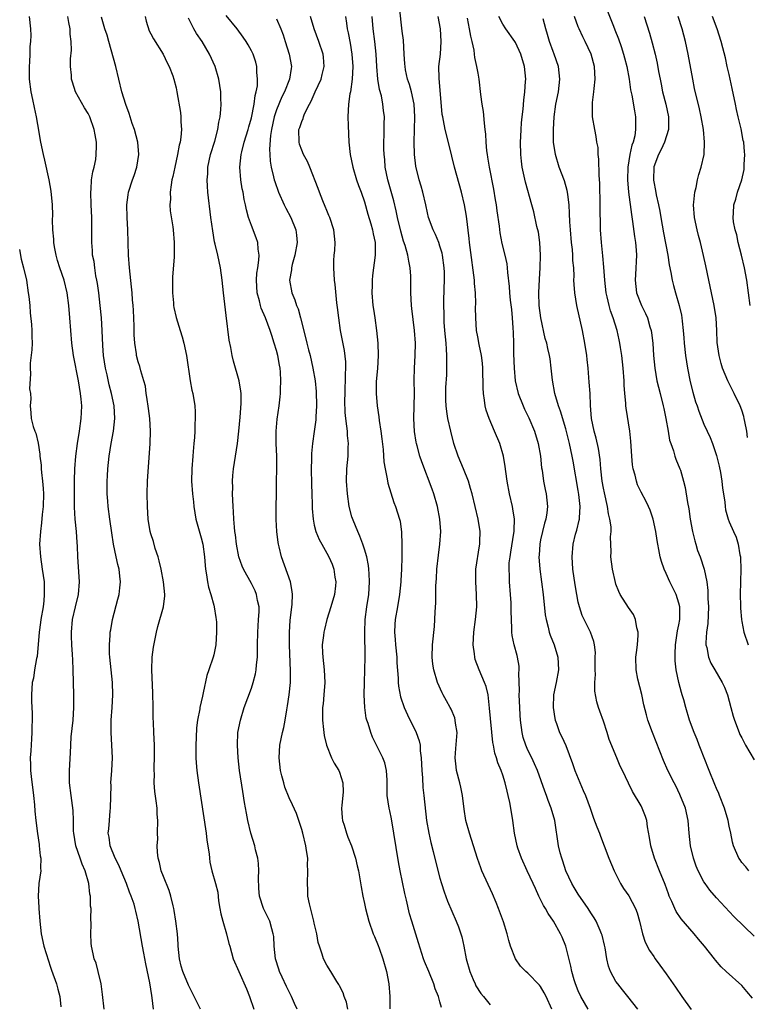
# Model space of a CAD drawing. Units: inches. Extents: x 2574000 to 2577000, y 1557000 to 1560000.
# Drawn here: x 2574530 to 2574646, y 1558334 to 1558490 of the extents above; entities that cross this region are included whole.
import ezdxf

# ---------------------------------------------------------------- set-up
doc = ezdxf.new("R2010")
doc.units = ezdxf.units.IN
doc.header["$MEASUREMENT"] = 0
doc.layers.add('LD25741557_2ft', color=124, linetype='Continuous')

msp = doc.modelspace()

# ---------------------------------------------------------------- linework, layer by layer
at = {"layer": 'LD25741557_2ft'}
for points, elevation in [([(2574623, 1558493.44), (2574624.58, 1558489.42), (2574624.83, 1558488.83), (2574625.41, 1558487.41), (2574625.8, 1558486.2), (2574626.22, 1558485), (2574626.38, 1558484.38), (2574626.75, 1558483), (2574627.11, 1558481), (2574627.33, 1558479.33), (2574627.54, 1558478.46), (2574627.94, 1558475.94), (2574628.12, 1558475), (2574628.08, 1558473.92), (2574628.12, 1558473), (2574627.98, 1558471.98), (2574627.72, 1558471), (2574627.52, 1558470.48), (2574627.22, 1558469), (2574626.88, 1558467), (2574626.81, 1558465), (2574626.97, 1558463), (2574627.46, 1558459.46), (2574627.64, 1558458.36), (2574627.95, 1558455.95), (2574628.1, 1558455), (2574628.2, 1558453.8), (2574628.25, 1558453), (2574628.1, 1558449.9), (2574628.03, 1558449), (2574628.28, 1558447), (2574629.04, 1558445), (2574629.69, 1558443.69), (2574629.99, 1558443), (2574630.4, 1558441.6), (2574630.59, 1558441), (2574630.65, 1558440.65), (2574630.85, 1558439), (2574630.99, 1558437), (2574631.17, 1558435), (2574631.52, 1558433), (2574632.03, 1558431), (2574632.51, 1558429), (2574632.59, 1558428.59), (2574632.92, 1558427), (2574633.29, 1558425), (2574633.54, 1558423.54), (2574633.72, 1558423), (2574634.14, 1558421.86), (2574634.37, 1558421), (2574634.54, 1558420.54), (2574635.18, 1558419), (2574635.24, 1558418.76), (2574635.76, 1558417), (2574636.02, 1558416.02), (2574636.39, 1558413.61), (2574636.6, 1558412.6), (2574636.81, 1558411), (2574637.15, 1558409), (2574637.52, 1558407.52), (2574637.7, 1558407), (2574637.99, 1558405.99), (2574638.38, 1558405), (2574639.01, 1558403.01), (2574639.43, 1558401), (2574639.64, 1558399.64), (2574639.64, 1558398.36), (2574639.73, 1558397), (2574639.61, 1558394.39), (2574639.41, 1558393), (2574639.29, 1558391.29), (2574639.3, 1558391), (2574639.43, 1558390.57), (2574639.71, 1558389), (2574640.08, 1558388.08), (2574640.74, 1558387), (2574641.91, 1558385), (2574642.25, 1558384.25), (2574642.72, 1558383), (2574643.28, 1558381), (2574643.64, 1558379.64), (2574643.86, 1558379), (2574644.6, 1558377), (2574644.72, 1558376.72), (2574645, 1558376.16), (2574645.62, 1558375), (2574647, 1558372.69)], 7716), ([(2574620.58, 1558333), (2574619.43, 1558335), (2574619, 1558335.9), (2574618.55, 1558337), (2574618.34, 1558337.66), (2574617.97, 1558339), (2574617.84, 1558339.84), (2574617.03, 1558343), (2574616.43, 1558344.43), (2574616.18, 1558345), (2574615.05, 1558347), (2574614.22, 1558348.22), (2574613.8, 1558349), (2574613.49, 1558349.49), (2574612.73, 1558351), (2574612.17, 1558352.17), (2574611.8, 1558353), (2574610.87, 1558355), (2574609.96, 1558357), (2574609.4, 1558358.6), (2574609.27, 1558359), (2574608.86, 1558361), (2574608.61, 1558363), (2574608.29, 1558365), (2574608.12, 1558365.88), (2574607.86, 1558367), (2574607.68, 1558367.68), (2574607.37, 1558369), (2574607, 1558370.21), (2574606.72, 1558371), (2574606.2, 1558372.2), (2574605.98, 1558373), (2574605.72, 1558373.72), (2574605.51, 1558375), (2574605.42, 1558375.42), (2574604.9, 1558380.9), (2574604.65, 1558383), (2574604.34, 1558384.34), (2574604.1, 1558385), (2574603.22, 1558387), (2574602.62, 1558388.62), (2574602.52, 1558389), (2574602.47, 1558389.53), (2574602.28, 1558391), (2574602.4, 1558393), (2574602.67, 1558395), (2574602.84, 1558397), (2574602.81, 1558399), (2574602.68, 1558401), (2574602.71, 1558403), (2574603.29, 1558406.71), (2574603.35, 1558407), (2574603.36, 1558407.36), (2574603.37, 1558409), (2574603.05, 1558411), (2574602.1, 1558415), (2574601.87, 1558415.87), (2574601.53, 1558417), (2574600.73, 1558419), (2574599.88, 1558421), (2574599.2, 1558423), (2574598.7, 1558425), (2574598.27, 1558427), (2574598.09, 1558428.09), (2574597.98, 1558429), (2574597.93, 1558429.93), (2574597.91, 1558431), (2574597.95, 1558431.95), (2574598.07, 1558433.93), (2574598.11, 1558435), (2574598.08, 1558436.08), (2574598.11, 1558437), (2574598.02, 1558438.02), (2574597.98, 1558439), (2574597.79, 1558441), (2574597.68, 1558442.32), (2574597.64, 1558443), (2574597.65, 1558443.65), (2574597.6, 1558445), (2574597.63, 1558445.63), (2574597.68, 1558447.68), (2574597.74, 1558449), (2574597.71, 1558450.29), (2574597.67, 1558451), (2574597.39, 1558453), (2574597.33, 1558453.33), (2574597, 1558454.44), (2574596.8, 1558455), (2574596.3, 1558456.3), (2574595.92, 1558457), (2574595.18, 1558459), (2574595, 1558459.74), (2574594.75, 1558461), (2574594.28, 1558463), (2574594, 1558464), (2574593.7, 1558465), (2574593.16, 1558467.16), (2574592.93, 1558469), (2574592.88, 1558471), (2574593.01, 1558474.99), (2574592.89, 1558477), (2574592.45, 1558479), (2574592.14, 1558480.14), (2574591.85, 1558481), (2574591.53, 1558482.47), (2574591.44, 1558483), (2574591.43, 1558483.43), (2574591.3, 1558485), (2574591.19, 1558487.19), (2574591, 1558488.62), (2574590.54, 1558492.54)], 7704), ([(2574543.55, 1558333), (2574543.32, 1558335.32), (2574543.09, 1558337), (2574542.63, 1558339), (2574542.29, 1558340.29), (2574541.99, 1558341), (2574541.82, 1558341.82), (2574541.54, 1558343), (2574541.5, 1558343.5), (2574541.46, 1558345), (2574541.51, 1558346.49), (2574541.45, 1558347.45), (2574541.48, 1558349), (2574541.41, 1558349.41), (2574541.39, 1558351), (2574541.31, 1558351.31), (2574541.13, 1558353), (2574540.55, 1558355), (2574540.05, 1558356.05), (2574539.74, 1558357), (2574539.05, 1558359), (2574538.73, 1558361), (2574538.69, 1558361.31), (2574538.67, 1558363), (2574538.63, 1558364.63), (2574538.31, 1558367), (2574538.07, 1558369), (2574538.05, 1558369.95), (2574538.06, 1558371), (2574538.21, 1558373.79), (2574538.25, 1558375), (2574538.34, 1558376.34), (2574538.64, 1558379), (2574538.77, 1558381), (2574538.76, 1558383), (2574538.65, 1558387), (2574538.57, 1558388.57), (2574538.54, 1558389.46), (2574538.43, 1558391), (2574538.37, 1558392.37), (2574538.37, 1558393), (2574538.55, 1558395), (2574538.99, 1558397.01), (2574539.5, 1558399), (2574539.67, 1558401), (2574539.38, 1558405), (2574539.32, 1558406.68), (2574539.27, 1558407.27), (2574539.17, 1558409), (2574538.98, 1558411), (2574538.86, 1558412.86), (2574538.83, 1558415), (2574538.85, 1558417.15), (2574538.91, 1558419), (2574539.05, 1558421), (2574539.31, 1558423), (2574539.63, 1558425), (2574539.92, 1558427), (2574539.95, 1558427.95), (2574540.02, 1558429), (2574539.93, 1558430.07), (2574539.83, 1558431), (2574539.47, 1558433), (2574538.69, 1558437), (2574538.44, 1558439), (2574538.13, 1558443), (2574537.94, 1558445), (2574537.66, 1558447), (2574537.18, 1558449), (2574536.53, 1558451), (2574536.17, 1558452.17), (2574535.95, 1558453), (2574535.69, 1558454.31), (2574535.57, 1558455), (2574535.56, 1558455.56), (2574535.42, 1558457), (2574535.37, 1558458.63), (2574535.38, 1558459.38), (2574535.33, 1558461), (2574535.16, 1558463.16), (2574534.83, 1558465), (2574534.12, 1558468.12), (2574533.9, 1558469), (2574533.49, 1558471), (2574533, 1558473.79), (2574532.82, 1558475), (2574532.48, 1558476.48), (2574532.22, 1558477.78), (2574531.95, 1558479), (2574531.71, 1558481), (2574531.68, 1558482.32), (2574531.69, 1558483), (2574531.74, 1558483.74), (2574531.79, 1558485), (2574531.79, 1558486.21), (2574531.89, 1558487), (2574531.96, 1558487.96), (2574531.91, 1558489), (2574531.68, 1558491)], 7684), ([(2574551.4, 1558333), (2574551.22, 1558334.78), (2574551.15, 1558335.15), (2574550.82, 1558337.18), (2574550.19, 1558340.19), (2574549.89, 1558341.89), (2574549.67, 1558343), (2574548.98, 1558347), (2574548.59, 1558348.59), (2574548.52, 1558349), (2574548.32, 1558349.68), (2574547.87, 1558351), (2574547.62, 1558351.62), (2574547.11, 1558353), (2574546.26, 1558355), (2574545.91, 1558355.91), (2574545.33, 1558357), (2574544.51, 1558359), (2574544.34, 1558360.34), (2574544.23, 1558361), (2574544.33, 1558361.67), (2574544.41, 1558363), (2574544.54, 1558364.54), (2574544.6, 1558365), (2574544.66, 1558368.66), (2574544.64, 1558369), (2574544.77, 1558371), (2574544.87, 1558373), (2574544.79, 1558375), (2574544.66, 1558377), (2574544.7, 1558379), (2574544.86, 1558381), (2574544.97, 1558383), (2574544.88, 1558385), (2574544.66, 1558387), (2574544.48, 1558389), (2574544.44, 1558389.56), (2574544.42, 1558391), (2574544.54, 1558392.54), (2574544.55, 1558393), (2574544.61, 1558393.39), (2574544.91, 1558395), (2574545.77, 1558398.23), (2574545.96, 1558399), (2574546.05, 1558400.05), (2574546.16, 1558401), (2574546.08, 1558401.92), (2574545.94, 1558403), (2574545.74, 1558403.74), (2574545.49, 1558405), (2574545.07, 1558407), (2574544.78, 1558408.78), (2574544.46, 1558411), (2574544.21, 1558413), (2574544.16, 1558413.84), (2574544.07, 1558415), (2574544.05, 1558416.05), (2574544.07, 1558417), (2574544.12, 1558417.88), (2574544.16, 1558419), (2574544.35, 1558421), (2574544.67, 1558423), (2574545.05, 1558425), (2574545.27, 1558427), (2574545.14, 1558429), (2574544.74, 1558431), (2574544.38, 1558432.38), (2574544.04, 1558433.96), (2574543.79, 1558435), (2574543.49, 1558437), (2574543.36, 1558438.64), (2574543.25, 1558441), (2574543.12, 1558443), (2574542.92, 1558445), (2574542.71, 1558447), (2574542.51, 1558448.51), (2574542.43, 1558449), (2574542.27, 1558449.73), (2574542.07, 1558451), (2574541.96, 1558451.96), (2574541.74, 1558453), (2574541.71, 1558453.71), (2574541.62, 1558455), (2574541.63, 1558457), (2574541.62, 1558458.38), (2574541.6, 1558459), (2574541.5, 1558461), (2574541.44, 1558463), (2574541.5, 1558463.5), (2574541.58, 1558465), (2574541.75, 1558466.25), (2574541.96, 1558467), (2574542.23, 1558468.23), (2574542.32, 1558469), (2574542.36, 1558470.36), (2574542.34, 1558471), (2574542.12, 1558472.12), (2574541.97, 1558473), (2574541.27, 1558475), (2574541, 1558475.54), (2574540.45, 1558476.45), (2574539, 1558479), (2574538.51, 1558480.51), (2574538.39, 1558481), (2574538.36, 1558481.64), (2574538.24, 1558483), (2574538.23, 1558484.23), (2574538.37, 1558485.63), (2574538.3, 1558487), (2574538.14, 1558488.14), (2574538.14, 1558489), (2574537.97, 1558490.03), (2574537.78, 1558491)], 7686), ([(2574558.89, 1558333), (2574558.25, 1558334.25), (2574557.91, 1558335), (2574557, 1558336.79), (2574556.09, 1558339), (2574555.84, 1558339.84), (2574555.53, 1558341), (2574555.33, 1558343), (2574555.34, 1558343.34), (2574555.22, 1558345), (2574554.97, 1558347), (2574554.72, 1558348.72), (2574554.66, 1558349), (2574554.54, 1558349.46), (2574554.2, 1558351), (2574553.89, 1558351.89), (2574553, 1558354.11), (2574552.66, 1558355), (2574552.35, 1558356.35), (2574552.18, 1558357), (2574552.04, 1558357.96), (2574552.01, 1558359), (2574552.1, 1558360.1), (2574552.06, 1558361), (2574552.12, 1558363), (2574552.02, 1558364.02), (2574551.99, 1558365), (2574551.86, 1558366.14), (2574551.65, 1558367.65), (2574551.55, 1558369), (2574551.57, 1558370.43), (2574551.54, 1558371), (2574551.54, 1558371.54), (2574551.6, 1558373), (2574551.56, 1558375), (2574551.45, 1558377), (2574551.41, 1558378.59), (2574551.36, 1558379.36), (2574551.35, 1558381), (2574551.32, 1558383.32), (2574551.14, 1558387), (2574551.21, 1558389), (2574551.42, 1558390.58), (2574551.65, 1558391.65), (2574551.9, 1558393), (2574552.12, 1558393.88), (2574553.03, 1558397), (2574553.23, 1558398.77), (2574553.24, 1558399), (2574553.03, 1558401), (2574552.64, 1558403), (2574552.34, 1558404.34), (2574552.15, 1558405), (2574551.71, 1558406.29), (2574551.4, 1558407.4), (2574551, 1558408.62), (2574550.9, 1558409), (2574550.59, 1558411), (2574550.47, 1558413), (2574550.43, 1558415), (2574550.49, 1558417), (2574550.89, 1558423), (2574550.96, 1558425), (2574550.84, 1558427), (2574550.61, 1558428.61), (2574550.38, 1558430.38), (2574550.26, 1558431), (2574550.13, 1558432.13), (2574549.9, 1558433), (2574549.41, 1558434.59), (2574549.26, 1558435.26), (2574549, 1558436.02), (2574548.73, 1558437), (2574548.7, 1558437.3), (2574548.44, 1558439), (2574548.34, 1558440.34), (2574548.33, 1558441.67), (2574548.23, 1558444.23), (2574548.18, 1558445), (2574548.09, 1558445.91), (2574548.03, 1558447), (2574547.94, 1558447.94), (2574547.58, 1558451), (2574547.44, 1558453), (2574547.35, 1558457), (2574547.24, 1558459), (2574547.19, 1558461), (2574547.39, 1558462.61), (2574547.46, 1558463), (2574548.1, 1558465), (2574548.34, 1558465.66), (2574548.78, 1558467), (2574549.1, 1558469), (2574548.93, 1558471), (2574548.38, 1558473), (2574548.04, 1558473.96), (2574547.53, 1558475.53), (2574547, 1558476.95), (2574546.39, 1558479), (2574545.4, 1558483), (2574544.3, 1558487), (2574544.03, 1558488.03), (2574543.69, 1558489), (2574543.12, 1558490.87)], 7688), ([(2574550.08, 1558491), (2574550.23, 1558490.23), (2574550.72, 1558488.72), (2574551, 1558488.21), (2574551.4, 1558487.4), (2574552.97, 1558485), (2574553.6, 1558483.6), (2574553.92, 1558483), (2574554.47, 1558481.53), (2574554.65, 1558481), (2574555, 1558479.64), (2574555.14, 1558479), (2574555.71, 1558475.71), (2574555.79, 1558475), (2574555.77, 1558474.23), (2574555.85, 1558473), (2574555.76, 1558471.76), (2574555.64, 1558471), (2574555.5, 1558470.5), (2574555.25, 1558469), (2574554.79, 1558467), (2574554.48, 1558465.52), (2574554.36, 1558465), (2574554.21, 1558464.21), (2574554.07, 1558463), (2574554.1, 1558461.9), (2574554.02, 1558461), (2574554.07, 1558460.07), (2574554.5, 1558457.5), (2574554.56, 1558457), (2574554.72, 1558455), (2574554.69, 1558452.69), (2574554.45, 1558449.55), (2574554.42, 1558447), (2574554.58, 1558445.42), (2574554.61, 1558445), (2574554.65, 1558444.65), (2574555, 1558443.09), (2574555.64, 1558441), (2574555.98, 1558439.98), (2574556.25, 1558439), (2574556.69, 1558437), (2574557.27, 1558433), (2574557.53, 1558431.53), (2574557.66, 1558431), (2574557.97, 1558429), (2574558.05, 1558428.05), (2574558.06, 1558427), (2574557.98, 1558426.02), (2574557.99, 1558425), (2574557.95, 1558423.95), (2574557.85, 1558423), (2574557.75, 1558421.75), (2574557.66, 1558421), (2574557.5, 1558419), (2574557.49, 1558417), (2574557.63, 1558415), (2574557.76, 1558413.76), (2574557.83, 1558413), (2574558.01, 1558412.01), (2574558.17, 1558411), (2574558.77, 1558408.77), (2574559, 1558407.99), (2574559.25, 1558407), (2574559.53, 1558405), (2574559.62, 1558403.62), (2574559.69, 1558403), (2574559.86, 1558402.14), (2574560.01, 1558401), (2574560.17, 1558400.17), (2574560.56, 1558399), (2574561, 1558397.31), (2574561.09, 1558397), (2574561.33, 1558395.33), (2574561.39, 1558395), (2574561.42, 1558394.58), (2574561.46, 1558393), (2574561.33, 1558391), (2574561.28, 1558390.72), (2574561, 1558389.4), (2574560.9, 1558389), (2574560.22, 1558387), (2574559.9, 1558386.1), (2574559.34, 1558383.34), (2574559.19, 1558382.82), (2574558.79, 1558381), (2574558.77, 1558380.77), (2574558.42, 1558379), (2574558.25, 1558377.75), (2574558.22, 1558376.22), (2574558.16, 1558375), (2574558.15, 1558374.15), (2574558.16, 1558373), (2574558.2, 1558372.2), (2574558.31, 1558371), (2574558.58, 1558369), (2574559.79, 1558361), (2574559.9, 1558359.91), (2574560.26, 1558357.74), (2574560.31, 1558357), (2574560.4, 1558356.4), (2574560.71, 1558355), (2574561.28, 1558353), (2574561.63, 1558351.63), (2574561.77, 1558350.23), (2574561.98, 1558349), (2574562.15, 1558348.15), (2574562.44, 1558347), (2574563.06, 1558345), (2574563.43, 1558343.43), (2574563.57, 1558343), (2574564.11, 1558341), (2574564.98, 1558339), (2574566.21, 1558336.21), (2574566.7, 1558335), (2574567.4, 1558333)], 7690), ([(2574574.3, 1558333), (2574573.87, 1558333.87), (2574573.37, 1558335), (2574572.58, 1558336.58), (2574571.89, 1558338.11), (2574571.46, 1558339), (2574571.34, 1558339.34), (2574570.85, 1558341), (2574570.63, 1558343), (2574570.55, 1558344.55), (2574570.48, 1558345), (2574570.23, 1558345.77), (2574569.91, 1558347), (2574569.62, 1558347.62), (2574568.93, 1558349), (2574568.31, 1558351), (2574568.18, 1558352.18), (2574568.12, 1558353.88), (2574568.16, 1558355), (2574568.15, 1558356.15), (2574568.01, 1558357), (2574567.66, 1558358.34), (2574567.53, 1558359), (2574566.92, 1558361), (2574566.43, 1558363), (2574566.19, 1558364.19), (2574565.89, 1558365.89), (2574565.61, 1558367.61), (2574565.12, 1558371), (2574564.89, 1558373), (2574564.77, 1558375), (2574564.86, 1558377), (2574565.24, 1558379), (2574565.87, 1558381), (2574567, 1558384.1), (2574567.3, 1558385), (2574567.66, 1558386.34), (2574567.77, 1558387), (2574567.81, 1558387.81), (2574567.95, 1558389), (2574567.98, 1558390.03), (2574567.97, 1558391), (2574568, 1558393), (2574568.05, 1558393.95), (2574568.14, 1558395), (2574568.22, 1558396.22), (2574568.22, 1558397), (2574567.99, 1558398.01), (2574567.83, 1558399), (2574567.58, 1558399.58), (2574567, 1558400.74), (2574565.72, 1558403), (2574565.5, 1558403.5), (2574564.98, 1558404.98), (2574564.62, 1558407), (2574564.47, 1558408.47), (2574564.38, 1558409), (2574564.3, 1558409.7), (2574564.21, 1558411), (2574564.15, 1558412.15), (2574564.09, 1558413), (2574564.01, 1558415), (2574564.02, 1558416.02), (2574564.01, 1558417), (2574564.05, 1558417.95), (2574564.14, 1558419), (2574564.44, 1558421), (2574564.77, 1558423), (2574565.01, 1558425), (2574565.22, 1558427.22), (2574565.38, 1558429.38), (2574565.35, 1558431), (2574565.33, 1558431.33), (2574565.03, 1558433), (2574564.13, 1558436.13), (2574563.91, 1558437), (2574563.7, 1558438.3), (2574563.46, 1558439.46), (2574563, 1558443.41), (2574562.56, 1558447), (2574562.34, 1558449), (2574562.07, 1558451), (2574561.66, 1558453), (2574561.25, 1558454.75), (2574561.14, 1558455.14), (2574560.84, 1558456.84), (2574560.56, 1558459), (2574560.09, 1558463), (2574560, 1558464), (2574559.96, 1558465), (2574560.05, 1558465.95), (2574560.08, 1558467), (2574560.5, 1558469), (2574561.16, 1558471.16), (2574561.66, 1558473), (2574561.83, 1558474.17), (2574562.02, 1558475), (2574562.15, 1558476.15), (2574562.19, 1558477), (2574562.14, 1558477.85), (2574562.14, 1558479), (2574561.84, 1558481), (2574561.22, 1558483), (2574560.31, 1558485), (2574559.15, 1558487), (2574558.28, 1558488.28), (2574557.83, 1558489), (2574557, 1558490.71)], 7692), ([(2574582.35, 1558333), (2574582.11, 1558334.11), (2574581.74, 1558335), (2574581.58, 1558335.58), (2574581, 1558336.7), (2574580.91, 1558336.91), (2574580.58, 1558337.42), (2574579.64, 1558339), (2574579, 1558340.02), (2574578.49, 1558341), (2574578.28, 1558341.72), (2574577.81, 1558343), (2574577.61, 1558343.61), (2574577.41, 1558345), (2574577, 1558346.68), (2574576.94, 1558347), (2574576.22, 1558349.78), (2574576, 1558351), (2574575.99, 1558351.99), (2574575.9, 1558353), (2574575.99, 1558355), (2574575.94, 1558355.94), (2574575.95, 1558357), (2574575.77, 1558358.23), (2574575.64, 1558359), (2574575.17, 1558361), (2574575, 1558361.61), (2574574.55, 1558363), (2574574.15, 1558364.15), (2574573.53, 1558365.53), (2574573, 1558366.64), (2574572.33, 1558368.33), (2574572.14, 1558369), (2574571.86, 1558370.14), (2574571.61, 1558371), (2574571.39, 1558373), (2574571.54, 1558375), (2574571.96, 1558377), (2574572.16, 1558377.84), (2574572.37, 1558379), (2574572.62, 1558380.62), (2574572.75, 1558381.25), (2574573.01, 1558383), (2574573.19, 1558385), (2574573.21, 1558386.79), (2574573.04, 1558391), (2574573.04, 1558393), (2574573.16, 1558394.84), (2574573.47, 1558397.47), (2574573.52, 1558399), (2574573.49, 1558399.49), (2574573.2, 1558401), (2574571.78, 1558405), (2574571.42, 1558406.58), (2574571.31, 1558407), (2574571.26, 1558407.26), (2574571.05, 1558409), (2574570.94, 1558410.94), (2574571.01, 1558417), (2574571.04, 1558418.96), (2574571.03, 1558421), (2574570.93, 1558423), (2574570.92, 1558425), (2574571.1, 1558426.9), (2574571.41, 1558429), (2574571.57, 1558430.43), (2574571.61, 1558431), (2574571.62, 1558431.62), (2574571.68, 1558433), (2574571.61, 1558434.39), (2574571.56, 1558435), (2574571.47, 1558435.47), (2574571.21, 1558437), (2574571, 1558437.8), (2574570.64, 1558439), (2574570.23, 1558440.23), (2574569.99, 1558441), (2574569.24, 1558443), (2574568.55, 1558444.55), (2574568.44, 1558445), (2574568.28, 1558445.72), (2574567.92, 1558447), (2574567.8, 1558449), (2574567.87, 1558450.13), (2574568, 1558451), (2574568.2, 1558452.2), (2574568.23, 1558453), (2574568.06, 1558453.94), (2574568.03, 1558455), (2574567.77, 1558455.77), (2574567, 1558457.72), (2574566.56, 1558459), (2574566.21, 1558460.21), (2574566.06, 1558461), (2574565.85, 1558461.85), (2574565.66, 1558463), (2574565.54, 1558463.54), (2574565.3, 1558465), (2574565.15, 1558467), (2574565.35, 1558469), (2574565.45, 1558469.45), (2574565.86, 1558471), (2574566.46, 1558473), (2574566.57, 1558473.43), (2574567, 1558474.87), (2574567.45, 1558477), (2574567.61, 1558478.39), (2574567.78, 1558479), (2574567.94, 1558479.94), (2574567.98, 1558481), (2574567.86, 1558482.14), (2574567.87, 1558483), (2574567.7, 1558483.7), (2574567.25, 1558485), (2574567, 1558485.52), (2574566.48, 1558486.48), (2574566.16, 1558487), (2574565.69, 1558487.69), (2574564.72, 1558489), (2574563, 1558491.15)], 7694), ([(2574571, 1558490.63), (2574571.67, 1558489), (2574572.04, 1558488.04), (2574572.39, 1558487), (2574573.03, 1558485), (2574573.36, 1558483), (2574573.3, 1558482.7), (2574573.05, 1558481), (2574572.24, 1558479), (2574571.82, 1558478.18), (2574571, 1558476.1), (2574570.64, 1558475), (2574570.18, 1558473), (2574570.02, 1558472.02), (2574569.85, 1558469.85), (2574569.92, 1558469), (2574569.96, 1558467.96), (2574570.14, 1558467), (2574570.52, 1558465.48), (2574570.61, 1558465), (2574570.7, 1558464.7), (2574571.32, 1558463), (2574572.23, 1558461), (2574572.48, 1558460.48), (2574573.27, 1558459), (2574574.08, 1558457), (2574574.19, 1558456.19), (2574574.29, 1558455), (2574573.93, 1558453), (2574573.5, 1558451.5), (2574573.38, 1558451), (2574573.36, 1558450.64), (2574573.08, 1558449), (2574573.43, 1558447), (2574573.91, 1558445.91), (2574574.18, 1558445), (2574574.43, 1558444.43), (2574574.82, 1558443), (2574575.66, 1558439.66), (2574575.8, 1558439), (2574576.06, 1558437.94), (2574576.32, 1558437), (2574576.79, 1558435), (2574577.14, 1558433), (2574577.3, 1558431.3), (2574577.35, 1558429), (2574577.24, 1558427.24), (2574577.23, 1558426.77), (2574577, 1558424.93), (2574576.73, 1558423), (2574576.56, 1558421.44), (2574576.55, 1558420.55), (2574576.48, 1558419), (2574576.56, 1558416.56), (2574576.63, 1558415), (2574576.67, 1558413.33), (2574576.67, 1558412.67), (2574576.8, 1558411), (2574577, 1558410.04), (2574577.27, 1558409), (2574577.76, 1558407.76), (2574578.18, 1558407), (2574579, 1558405.58), (2574579.3, 1558405), (2574579.82, 1558403.82), (2574580.1, 1558403), (2574580.27, 1558401.73), (2574580.41, 1558401), (2574580.35, 1558400.35), (2574580.2, 1558399), (2574579.64, 1558397), (2574579.01, 1558395), (2574578.6, 1558393.4), (2574578.51, 1558393), (2574578.46, 1558392.46), (2574578.28, 1558391), (2574578.31, 1558389.69), (2574578.34, 1558389), (2574578.56, 1558387), (2574578.66, 1558385), (2574578.53, 1558383), (2574578.4, 1558381.6), (2574578.33, 1558381), (2574578.29, 1558380.29), (2574578.3, 1558379), (2574578.49, 1558377.51), (2574578.55, 1558376.55), (2574578.94, 1558375), (2574579.72, 1558373), (2574580.15, 1558372.15), (2574580.89, 1558371), (2574581, 1558370.73), (2574581.56, 1558369), (2574581.58, 1558367.58), (2574581.4, 1558365.4), (2574581.35, 1558365), (2574581.46, 1558363.46), (2574581.51, 1558363), (2574581.75, 1558362.25), (2574582.11, 1558361), (2574582.35, 1558360.35), (2574582.9, 1558359), (2574583.58, 1558357), (2574583.83, 1558355.83), (2574584.02, 1558355), (2574584.25, 1558353.75), (2574584.45, 1558352.45), (2574584.72, 1558351), (2574585, 1558349.82), (2574585.16, 1558349), (2574585.68, 1558347), (2574586.37, 1558345), (2574586.56, 1558344.56), (2574587.15, 1558343.15), (2574587.3, 1558342.7), (2574587.93, 1558341), (2574588.49, 1558339), (2574588.86, 1558337), (2574589, 1558335), (2574589.04, 1558333.04)], 7696), ([(2574597.25, 1558333.25), (2574597, 1558334.18), (2574596.74, 1558335), (2574596.25, 1558336.25), (2574596.03, 1558337), (2574595.2, 1558339), (2574594.56, 1558340.56), (2574594.4, 1558341), (2574593.56, 1558343.56), (2574592.5, 1558347), (2574592.16, 1558348.16), (2574591.68, 1558350.32), (2574591.42, 1558351.42), (2574590.69, 1558355), (2574590.42, 1558356.42), (2574589.66, 1558361), (2574589.26, 1558363.26), (2574589, 1558364.57), (2574588.89, 1558365), (2574588.62, 1558367), (2574588.59, 1558368.59), (2574588.61, 1558369), (2574588.57, 1558369.43), (2574588.48, 1558371), (2574588.21, 1558372.21), (2574587.89, 1558373), (2574586.27, 1558376.27), (2574585.98, 1558377), (2574585.56, 1558378.44), (2574585.36, 1558379), (2574585.28, 1558379.28), (2574585.02, 1558381), (2574584.94, 1558383), (2574584.98, 1558384.98), (2574585.05, 1558387), (2574585.09, 1558389), (2574585.02, 1558393), (2574585.11, 1558395), (2574585.38, 1558397), (2574585.68, 1558399), (2574585.81, 1558401), (2574585.73, 1558402.27), (2574585.7, 1558403), (2574585.62, 1558403.62), (2574585.36, 1558405), (2574585, 1558406.18), (2574584.74, 1558407), (2574584.26, 1558408.26), (2574583.91, 1558409), (2574583.17, 1558410.83), (2574583, 1558411.37), (2574582.57, 1558413), (2574582.28, 1558415), (2574582.13, 1558417), (2574582.18, 1558419), (2574582.37, 1558421), (2574582.39, 1558422.39), (2574582.43, 1558423), (2574582.28, 1558424.28), (2574582.26, 1558425), (2574582.2, 1558425.8), (2574582.03, 1558427), (2574581.94, 1558427.94), (2574581.88, 1558429.88), (2574581.89, 1558431), (2574581.94, 1558431.94), (2574581.96, 1558433), (2574581.95, 1558434.05), (2574582.02, 1558435), (2574582.02, 1558436.02), (2574581.81, 1558437.81), (2574581.19, 1558441), (2574580.88, 1558443), (2574580.69, 1558444.69), (2574580.58, 1558445.42), (2574580.32, 1558448.32), (2574580.23, 1558449), (2574580.09, 1558451), (2574580.13, 1558452.13), (2574580.18, 1558453), (2574580.25, 1558453.75), (2574580.32, 1558455), (2574580.11, 1558457), (2574579.46, 1558459), (2574579.34, 1558459.33), (2574579, 1558460.1), (2574578.75, 1558460.75), (2574578.37, 1558461.63), (2574577.82, 1558463), (2574577.61, 1558463.61), (2574576.3, 1558467), (2574575.91, 1558467.91), (2574575.31, 1558469), (2574575, 1558469.69), (2574574.66, 1558470.67), (2574574.57, 1558471), (2574574.56, 1558473), (2574574.68, 1558473.32), (2574575, 1558474.29), (2574575.23, 1558474.77), (2574575.29, 1558475), (2574575.47, 1558475.47), (2574576.25, 1558477), (2574576.52, 1558477.48), (2574577.15, 1558479), (2574578.07, 1558481), (2574578.25, 1558481.75), (2574578.59, 1558483), (2574578.48, 1558484.48), (2574578.41, 1558485), (2574577.73, 1558487), (2574577, 1558489), (2574576.39, 1558491)], 7698), ([(2574581.96, 1558491), (2574582.1, 1558489.9), (2574582.25, 1558489), (2574582.4, 1558488.4), (2574582.73, 1558486.73), (2574582.99, 1558485), (2574583.11, 1558483), (2574583.03, 1558481), (2574582.75, 1558479), (2574582.67, 1558478.67), (2574582.43, 1558477), (2574582.33, 1558475), (2574582.37, 1558473.63), (2574582.51, 1558471), (2574582.71, 1558469), (2574583.12, 1558467), (2574583.74, 1558465), (2574584.06, 1558464.06), (2574584.46, 1558463), (2574585, 1558461.46), (2574585.54, 1558459.54), (2574586, 1558458), (2574586.28, 1558457), (2574586.37, 1558456.37), (2574586.67, 1558455), (2574586.7, 1558453.3), (2574586.69, 1558453), (2574586.26, 1558449.74), (2574586.2, 1558449), (2574586.21, 1558448.21), (2574586.17, 1558447), (2574586.34, 1558445), (2574586.41, 1558444.41), (2574586.64, 1558443), (2574586.92, 1558441), (2574587.13, 1558439), (2574587.19, 1558437), (2574587.06, 1558434.94), (2574586.87, 1558432.87), (2574586.86, 1558431), (2574587.01, 1558429), (2574587.27, 1558427.27), (2574587.31, 1558426.69), (2574587.58, 1558425), (2574587.76, 1558423.76), (2574587.96, 1558422.04), (2574588.09, 1558420.09), (2574588.27, 1558419), (2574588.61, 1558417.39), (2574588.71, 1558416.71), (2574589.16, 1558415.16), (2574589.65, 1558413.65), (2574589.91, 1558413), (2574590.55, 1558411), (2574590.64, 1558410.64), (2574590.9, 1558408.9), (2574590.95, 1558406.95), (2574590.93, 1558404.93), (2574590.88, 1558403), (2574590.78, 1558401.22), (2574590.78, 1558401), (2574590.58, 1558399), (2574590.25, 1558397), (2574589.87, 1558395), (2574589.8, 1558394.2), (2574589.74, 1558393), (2574589.85, 1558391.85), (2574589.9, 1558391), (2574590.11, 1558389), (2574590.13, 1558388.13), (2574590.33, 1558385.67), (2574590.33, 1558385), (2574590.39, 1558384.39), (2574590.72, 1558382.72), (2574591.3, 1558381), (2574591.82, 1558379.82), (2574593.22, 1558377), (2574593.7, 1558375.7), (2574593.84, 1558375), (2574593.87, 1558374.13), (2574594.02, 1558373), (2574594.1, 1558371), (2574594.2, 1558369.8), (2574594.29, 1558368.29), (2574594.45, 1558367), (2574594.87, 1558363), (2574595.22, 1558361), (2574595.54, 1558359.54), (2574595.93, 1558358.07), (2574596.35, 1558356.35), (2574597, 1558353.86), (2574597.24, 1558353), (2574597.65, 1558351.65), (2574598.18, 1558350.18), (2574599.6, 1558347), (2574599.93, 1558346.07), (2574600.34, 1558345), (2574600.49, 1558344.49), (2574600.82, 1558343), (2574601.19, 1558341), (2574601.73, 1558339), (2574602.29, 1558337.71), (2574602.58, 1558337), (2574602.72, 1558336.72), (2574603.5, 1558335.5), (2574603.9, 1558335), (2574605, 1558333.67)], 7700), ([(2574614.79, 1558333), (2574613.87, 1558335), (2574613.58, 1558335.58), (2574613, 1558336.58), (2574612.81, 1558336.81), (2574611, 1558338.73), (2574610.66, 1558339), (2574609.83, 1558339.83), (2574608.99, 1558341), (2574608.23, 1558343), (2574607.93, 1558343.92), (2574607.69, 1558345), (2574607.1, 1558346.9), (2574606.33, 1558349), (2574605.95, 1558349.95), (2574605.35, 1558351.35), (2574603.68, 1558355), (2574603.48, 1558355.48), (2574602.96, 1558356.96), (2574602.01, 1558360.01), (2574601.68, 1558361), (2574601.12, 1558363), (2574600.83, 1558364.83), (2574600.59, 1558367), (2574600.3, 1558368.3), (2574600.17, 1558369), (2574599.65, 1558371), (2574599.57, 1558371.57), (2574599.41, 1558373), (2574599.53, 1558374.47), (2574599.71, 1558377), (2574599.47, 1558378.53), (2574599.44, 1558379), (2574599.36, 1558379.36), (2574598.76, 1558380.76), (2574598.61, 1558381), (2574598.05, 1558382.05), (2574597.5, 1558383), (2574597.34, 1558383.34), (2574596.63, 1558385), (2574596.02, 1558387), (2574595.88, 1558387.88), (2574595.75, 1558389), (2574595.8, 1558391), (2574596.11, 1558393.89), (2574596.2, 1558395), (2574596.24, 1558396.24), (2574596.34, 1558397.66), (2574596.36, 1558400.36), (2574596.45, 1558401.55), (2574596.51, 1558403), (2574596.75, 1558405.25), (2574596.98, 1558407), (2574597.12, 1558409), (2574596.99, 1558411), (2574596.61, 1558413), (2574596.02, 1558415), (2574595.76, 1558415.76), (2574594.1, 1558420.1), (2574593.81, 1558421), (2574593.37, 1558422.63), (2574593.25, 1558423), (2574593.21, 1558423.21), (2574592.94, 1558424.94), (2574592.85, 1558427), (2574592.93, 1558431), (2574592.91, 1558433.09), (2574592.94, 1558435), (2574593.04, 1558437), (2574593.08, 1558439), (2574592.96, 1558441), (2574592.53, 1558444.53), (2574592.46, 1558445), (2574592.34, 1558447), (2574592.34, 1558448.34), (2574592.35, 1558449), (2574592.34, 1558449.66), (2574592.26, 1558451), (2574592.02, 1558452.02), (2574591.88, 1558453), (2574591.46, 1558454.54), (2574591.22, 1558455.22), (2574590.79, 1558456.79), (2574590.26, 1558459), (2574590.04, 1558460.04), (2574589.64, 1558461.64), (2574588.71, 1558465), (2574588.3, 1558467), (2574588.21, 1558468.21), (2574588.1, 1558469), (2574588.06, 1558469.94), (2574588.07, 1558471), (2574588.13, 1558472.13), (2574588.12, 1558473.88), (2574588.15, 1558475), (2574588.01, 1558476.01), (2574587.92, 1558477), (2574587.67, 1558478.33), (2574587.38, 1558479.38), (2574587.13, 1558481), (2574586.95, 1558483), (2574586.82, 1558485), (2574586.63, 1558487), (2574586.39, 1558489), (2574586.21, 1558491)], 7702), ([(2574628.47, 1558333), (2574626.9, 1558335), (2574626.05, 1558336.05), (2574625.27, 1558337), (2574625, 1558337.4), (2574624.12, 1558339), (2574623.81, 1558339.81), (2574623.54, 1558341), (2574623.26, 1558342.74), (2574623.17, 1558343.17), (2574622.79, 1558344.79), (2574622.72, 1558345), (2574622.47, 1558345.53), (2574621.83, 1558347), (2574621.54, 1558347.54), (2574621, 1558348.32), (2574620.58, 1558349), (2574619, 1558351.27), (2574618.35, 1558352.35), (2574617.97, 1558353), (2574617.04, 1558355), (2574616.54, 1558356.54), (2574616.36, 1558357), (2574616.13, 1558357.87), (2574615.86, 1558359), (2574615.26, 1558363), (2574614.69, 1558365), (2574614.21, 1558366.21), (2574613.93, 1558367), (2574613.67, 1558367.67), (2574612.53, 1558371), (2574612.06, 1558372.06), (2574611.61, 1558373), (2574611, 1558374.19), (2574610.64, 1558375), (2574610.25, 1558376.25), (2574610.06, 1558377), (2574609.8, 1558379), (2574609.76, 1558379.76), (2574609.68, 1558381), (2574609.61, 1558383), (2574609.64, 1558383.64), (2574609.55, 1558386.45), (2574609.61, 1558387), (2574609.58, 1558387.58), (2574609.35, 1558389), (2574609.27, 1558389.27), (2574608.81, 1558391), (2574608.48, 1558392.48), (2574608.44, 1558393), (2574608.45, 1558393.55), (2574608.36, 1558395), (2574608.34, 1558396.34), (2574608.35, 1558397), (2574608.32, 1558397.68), (2574608.23, 1558399), (2574608.05, 1558401), (2574608.05, 1558401.95), (2574607.98, 1558403), (2574608.03, 1558404.03), (2574608.14, 1558405), (2574608.27, 1558405.73), (2574608.77, 1558408.77), (2574608.79, 1558409), (2574608.78, 1558409.22), (2574608.83, 1558411), (2574608.6, 1558412.6), (2574608.52, 1558413), (2574608.05, 1558415), (2574607.67, 1558417), (2574607.45, 1558418.55), (2574607.38, 1558419.38), (2574607.1, 1558421), (2574607, 1558421.37), (2574606.64, 1558422.64), (2574606.5, 1558423), (2574605.68, 1558425), (2574604.83, 1558427), (2574604.35, 1558428.35), (2574604.19, 1558429), (2574604.1, 1558429.9), (2574603.91, 1558431), (2574603.87, 1558431.87), (2574603.84, 1558435), (2574603.78, 1558435.78), (2574603.62, 1558437), (2574603.24, 1558438.76), (2574603, 1558440.01), (2574602.83, 1558441), (2574602.69, 1558443), (2574602.67, 1558444.67), (2574602.69, 1558445.31), (2574602.64, 1558447), (2574602.5, 1558448.5), (2574602.48, 1558449), (2574601.79, 1558454.21), (2574601.7, 1558455), (2574601.64, 1558455.64), (2574601.22, 1558459.22), (2574600.91, 1558461), (2574600.41, 1558463), (2574599.3, 1558467), (2574598.48, 1558470.48), (2574597.83, 1558473), (2574597.56, 1558474.44), (2574597.43, 1558475), (2574597.37, 1558475.37), (2574596.85, 1558481.15), (2574596.84, 1558483), (2574597.06, 1558485), (2574597.21, 1558487), (2574597.09, 1558489), (2574596.7, 1558491)], 7706), ([(2574601.31, 1558490.69), (2574601.66, 1558489), (2574601.84, 1558487.84), (2574602.05, 1558487), (2574602.36, 1558485.64), (2574602.43, 1558485), (2574602.47, 1558484.47), (2574602.83, 1558483), (2574603, 1558481.94), (2574603.18, 1558481), (2574603.44, 1558478.56), (2574603.64, 1558477), (2574603.87, 1558475.87), (2574604.01, 1558473.99), (2574604.16, 1558473), (2574604.24, 1558472.24), (2574604.3, 1558471), (2574604.42, 1558469.58), (2574604.49, 1558469), (2574604.57, 1558468.57), (2574604.82, 1558467), (2574605.52, 1558463.52), (2574605.8, 1558461.8), (2574605.93, 1558461), (2574606.05, 1558460.06), (2574606.41, 1558457.59), (2574606.54, 1558456.54), (2574606.86, 1558454.86), (2574607.32, 1558453), (2574607.62, 1558451.62), (2574607.71, 1558451), (2574607.76, 1558450.24), (2574608.02, 1558448.02), (2574608.06, 1558447), (2574608.17, 1558445.83), (2574608.36, 1558444.36), (2574608.48, 1558443), (2574608.59, 1558441.41), (2574608.66, 1558440.66), (2574608.7, 1558439), (2574608.72, 1558437.28), (2574608.78, 1558435), (2574608.98, 1558432.98), (2574609.45, 1558431), (2574610.21, 1558429), (2574610.46, 1558428.46), (2574611.12, 1558427.12), (2574612.05, 1558425), (2574612.63, 1558423), (2574612.97, 1558421), (2574613.16, 1558419.16), (2574613.25, 1558418.75), (2574613.48, 1558417), (2574613.72, 1558415.72), (2574613.88, 1558415), (2574614.01, 1558414.01), (2574614.09, 1558413), (2574614, 1558412), (2574613.84, 1558411), (2574613.64, 1558410.36), (2574613, 1558407.71), (2574612.86, 1558407), (2574612.76, 1558405.24), (2574612.74, 1558405), (2574612.89, 1558403), (2574613.43, 1558399), (2574613.76, 1558395.76), (2574613.89, 1558395), (2574614.2, 1558393.8), (2574614.37, 1558393), (2574614.54, 1558392.54), (2574615.15, 1558391), (2574615.77, 1558389), (2574615.86, 1558387), (2574615.49, 1558385), (2574615.08, 1558383), (2574615, 1558381), (2574615.25, 1558379.25), (2574615.32, 1558379), (2574615.54, 1558378.46), (2574616.04, 1558377), (2574616.36, 1558376.36), (2574617, 1558374.94), (2574618.1, 1558372.09), (2574618.45, 1558371), (2574619.8, 1558367.8), (2574620.16, 1558367), (2574620.87, 1558365), (2574621.4, 1558363.4), (2574621.97, 1558362.03), (2574622.36, 1558361), (2574622.52, 1558360.52), (2574623.14, 1558359), (2574623.87, 1558357), (2574624.69, 1558355), (2574625.74, 1558353), (2574626.22, 1558352.22), (2574627.03, 1558351.03), (2574628.11, 1558349), (2574628.35, 1558348.35), (2574628.74, 1558347), (2574629.22, 1558345), (2574629.67, 1558343.67), (2574630.35, 1558342.35), (2574631, 1558341.36), (2574631.25, 1558341), (2574631.99, 1558339.99), (2574633, 1558338.6), (2574634.48, 1558336.48), (2574635.46, 1558335), (2574636.96, 1558332.96)], 7708), ([(2574646.72, 1558334.72), (2574645.82, 1558335.82), (2574645, 1558336.74), (2574642.54, 1558339), (2574641.72, 1558339.72), (2574640.81, 1558340.81), (2574640.69, 1558341), (2574639.1, 1558343), (2574638.13, 1558344.13), (2574637.42, 1558345), (2574635.37, 1558347.37), (2574634.56, 1558348.56), (2574634.35, 1558349), (2574633.89, 1558350.11), (2574633.48, 1558351), (2574633.34, 1558351.34), (2574632.81, 1558352.81), (2574631.93, 1558355), (2574631.15, 1558357), (2574630.52, 1558359), (2574630.33, 1558360.33), (2574629.99, 1558362.01), (2574629.89, 1558363), (2574629.68, 1558363.68), (2574629.18, 1558365), (2574629, 1558365.34), (2574627.61, 1558367.61), (2574627, 1558368.98), (2574626.05, 1558371), (2574625.69, 1558371.69), (2574625.16, 1558373), (2574623.9, 1558375.9), (2574623.59, 1558377), (2574623, 1558378.82), (2574622.44, 1558380.44), (2574622.2, 1558381), (2574621.93, 1558381.93), (2574621.62, 1558383.62), (2574621.65, 1558385), (2574621.73, 1558386.27), (2574621.68, 1558387), (2574621.71, 1558389), (2574621.74, 1558389.74), (2574621.59, 1558391), (2574621.5, 1558391.5), (2574620.94, 1558393), (2574619.63, 1558395.63), (2574619.18, 1558397), (2574619, 1558397.78), (2574618.76, 1558399), (2574618.51, 1558400.51), (2574618.16, 1558403), (2574618.01, 1558405), (2574618.18, 1558407), (2574618.58, 1558408.58), (2574618.77, 1558409.23), (2574619.16, 1558410.84), (2574619.18, 1558411), (2574619.18, 1558411.18), (2574619.29, 1558413), (2574619.1, 1558414.9), (2574619, 1558415.55), (2574618.19, 1558420.19), (2574618.03, 1558421), (2574617.6, 1558423), (2574617, 1558425.36), (2574616.16, 1558428.16), (2574615.85, 1558429), (2574615.26, 1558431), (2574614.88, 1558433.12), (2574614.7, 1558435), (2574614.52, 1558436.52), (2574614.43, 1558437), (2574614.16, 1558438.16), (2574613.98, 1558439), (2574613.75, 1558439.75), (2574613.03, 1558443.03), (2574612.8, 1558445), (2574612.74, 1558447), (2574612.82, 1558449.18), (2574612.94, 1558451), (2574613, 1558453), (2574612.89, 1558455), (2574612.65, 1558456.65), (2574612.43, 1558457.57), (2574611.91, 1558459.91), (2574611.63, 1558461), (2574610.6, 1558464.6), (2574610.41, 1558465.59), (2574610.1, 1558467), (2574609.97, 1558467.97), (2574609.88, 1558469), (2574609.83, 1558471), (2574609.87, 1558471.87), (2574609.9, 1558473), (2574609.97, 1558474.03), (2574610.06, 1558475), (2574610.21, 1558476.21), (2574610.32, 1558477.68), (2574610.5, 1558479), (2574610.63, 1558480.63), (2574610.64, 1558481), (2574610.47, 1558483), (2574609.87, 1558485), (2574609, 1558486.82), (2574608.89, 1558487), (2574607.48, 1558489), (2574607, 1558489.75), (2574606.36, 1558491)], 7710), ([(2574647, 1558344.61), (2574643.76, 1558347.76), (2574641, 1558350.72), (2574639.95, 1558351.95), (2574639.18, 1558353), (2574639, 1558353.28), (2574638.09, 1558355), (2574637.77, 1558355.77), (2574637.32, 1558357), (2574636.84, 1558359), (2574636.63, 1558361), (2574636.47, 1558363), (2574636.04, 1558365), (2574635.18, 1558367.18), (2574634.51, 1558368.51), (2574634.24, 1558369), (2574633.26, 1558371), (2574632.58, 1558372.58), (2574630.8, 1558377), (2574630.07, 1558379), (2574629.83, 1558379.83), (2574629.44, 1558381.44), (2574629.09, 1558383.09), (2574628.5, 1558385.5), (2574628.2, 1558387), (2574628.16, 1558389), (2574628.27, 1558389.73), (2574628.42, 1558391), (2574628.53, 1558392.53), (2574628.53, 1558393), (2574628.34, 1558393.66), (2574628.12, 1558395), (2574627.8, 1558395.8), (2574627, 1558396.9), (2574625.66, 1558399), (2574625.45, 1558399.45), (2574625, 1558400.63), (2574624.91, 1558400.91), (2574624.47, 1558403), (2574624.2, 1558405), (2574624.22, 1558405.78), (2574624.14, 1558408.14), (2574624.22, 1558409), (2574624.22, 1558409.78), (2574624.03, 1558411), (2574623.8, 1558411.8), (2574623.63, 1558413), (2574623.15, 1558415.15), (2574623, 1558415.89), (2574622.81, 1558417), (2574622.58, 1558419), (2574622.46, 1558420.46), (2574622.22, 1558422.22), (2574621.87, 1558423.87), (2574621.55, 1558425), (2574621.13, 1558427), (2574620.95, 1558429.05), (2574620.87, 1558431), (2574620.76, 1558432.76), (2574620.57, 1558435), (2574620.4, 1558436.4), (2574620.34, 1558437), (2574620.03, 1558439), (2574619.66, 1558441), (2574618.78, 1558445), (2574618.45, 1558447), (2574618.34, 1558448.34), (2574618.32, 1558449), (2574618.33, 1558449.67), (2574618.28, 1558451), (2574618.16, 1558452.16), (2574618.15, 1558453), (2574618.08, 1558453.92), (2574617.95, 1558455), (2574617.78, 1558457), (2574617.68, 1558458.32), (2574617.63, 1558459.63), (2574617.53, 1558461), (2574617.33, 1558462.67), (2574617.31, 1558463), (2574617.26, 1558463.27), (2574616.83, 1558464.83), (2574615.98, 1558467), (2574615.36, 1558469), (2574615.08, 1558471), (2574615.04, 1558473), (2574615.15, 1558475), (2574615.42, 1558477), (2574615.83, 1558479), (2574616.07, 1558481), (2574615.83, 1558483), (2574615.16, 1558485), (2574615, 1558485.39), (2574614.44, 1558487), (2574614.11, 1558488.11), (2574613.84, 1558489), (2574613.42, 1558490.58)], 7712), ([(2574646.13, 1558355), (2574645.65, 1558355.65), (2574645, 1558356.36), (2574644.75, 1558356.75), (2574644.56, 1558357), (2574643.69, 1558359), (2574643.55, 1558359.55), (2574643.26, 1558361), (2574643, 1558362.14), (2574642.84, 1558363), (2574642.24, 1558365), (2574641.47, 1558367), (2574641.34, 1558367.34), (2574641, 1558368.09), (2574640.75, 1558368.75), (2574639.82, 1558371), (2574639.02, 1558373), (2574638.46, 1558374.46), (2574638.24, 1558375), (2574637.9, 1558375.9), (2574637.44, 1558377), (2574636.72, 1558379), (2574636.11, 1558381), (2574635.78, 1558382.22), (2574635.55, 1558383), (2574635.41, 1558383.41), (2574635.02, 1558385), (2574634.6, 1558387), (2574634.43, 1558388.43), (2574634.41, 1558389), (2574634.44, 1558389.56), (2574634.48, 1558391), (2574634.81, 1558393.19), (2574635, 1558394.18), (2574635.14, 1558395), (2574635.15, 1558397), (2574635, 1558397.6), (2574634.56, 1558399), (2574634.06, 1558400.06), (2574633.59, 1558401), (2574633, 1558402.35), (2574632.68, 1558403), (2574632.26, 1558404.26), (2574632.04, 1558405), (2574631.83, 1558406.17), (2574631.65, 1558407), (2574631.56, 1558407.56), (2574631.36, 1558409), (2574630.94, 1558411), (2574630.42, 1558412.42), (2574630.16, 1558413), (2574629.78, 1558413.78), (2574629, 1558415.27), (2574628.45, 1558416.45), (2574628.25, 1558417), (2574628.03, 1558417.97), (2574627.73, 1558419), (2574627.64, 1558419.64), (2574627.52, 1558421), (2574627.37, 1558423.37), (2574627.18, 1558425), (2574626.62, 1558428.62), (2574626.59, 1558429), (2574626.57, 1558429.42), (2574626.41, 1558431), (2574626.3, 1558432.3), (2574626.28, 1558433), (2574626.12, 1558435), (2574625.91, 1558437), (2574625.72, 1558438.28), (2574625.64, 1558439), (2574625.53, 1558439.53), (2574625.19, 1558441), (2574624.56, 1558443), (2574624.15, 1558444.15), (2574623.93, 1558445), (2574623.62, 1558446.38), (2574623.46, 1558447), (2574623.21, 1558449), (2574623.08, 1558451.08), (2574622.91, 1558452.91), (2574622.68, 1558455), (2574622.55, 1558457), (2574622.51, 1558461), (2574622.41, 1558464.41), (2574622.3, 1558465.7), (2574622.28, 1558468.28), (2574622.18, 1558469), (2574622.14, 1558470.14), (2574621.98, 1558471), (2574621.87, 1558471.87), (2574621.62, 1558473), (2574621.29, 1558475), (2574621.27, 1558475.27), (2574621.27, 1558477.27), (2574621.48, 1558479), (2574621.51, 1558479.51), (2574621.67, 1558481), (2574621.58, 1558483), (2574621.05, 1558485), (2574620.11, 1558487), (2574619.73, 1558487.73), (2574619.14, 1558489), (2574619, 1558489.35), (2574618.42, 1558491)], 7714), ([(2574629.5, 1558491), (2574630.31, 1558488.31), (2574630.76, 1558486.76), (2574631.23, 1558485), (2574631.56, 1558483.56), (2574631.78, 1558482.22), (2574632.01, 1558481), (2574632.19, 1558480.19), (2574632.42, 1558479), (2574632.93, 1558477), (2574633.33, 1558475), (2574633.36, 1558474.64), (2574633.34, 1558473), (2574632.73, 1558471), (2574632.19, 1558469.81), (2574631.75, 1558469), (2574631, 1558467.04), (2574630.95, 1558464.95), (2574631, 1558464.67), (2574631.3, 1558463.3), (2574631.4, 1558462.6), (2574631.77, 1558461), (2574631.98, 1558459.98), (2574632.13, 1558459), (2574632.56, 1558456.56), (2574633.24, 1558453), (2574633.47, 1558451.47), (2574633.74, 1558450.26), (2574633.94, 1558449), (2574634.15, 1558448.15), (2574634.47, 1558447), (2574635.07, 1558445), (2574635.43, 1558443.43), (2574635.5, 1558443), (2574635.52, 1558442.48), (2574635.7, 1558441), (2574635.81, 1558439.81), (2574635.85, 1558439), (2574636.08, 1558437), (2574636.39, 1558435), (2574636.82, 1558432.82), (2574637.21, 1558431.21), (2574637.66, 1558429.66), (2574637.9, 1558429), (2574638.16, 1558428.16), (2574639, 1558426.1), (2574639.5, 1558425), (2574639.99, 1558423.99), (2574640.35, 1558423), (2574641, 1558421.1), (2574641.4, 1558419.4), (2574641.61, 1558418.39), (2574641.83, 1558417), (2574641.93, 1558415.93), (2574642.11, 1558415), (2574642.32, 1558413.68), (2574642.38, 1558413), (2574642.45, 1558412.45), (2574642.84, 1558411), (2574643, 1558410.57), (2574643.69, 1558409), (2574644.12, 1558408.12), (2574644.46, 1558407), (2574644.71, 1558405.29), (2574644.79, 1558405), (2574644.82, 1558404.82), (2574644.84, 1558403), (2574644.76, 1558399), (2574644.8, 1558397.2), (2574644.79, 1558396.79), (2574644.96, 1558395), (2574645, 1558394.71), (2574645.33, 1558393), (2574646.03, 1558391)], 7718), ([(2574645.95, 1558423.95), (2574645.81, 1558425), (2574645.5, 1558426.5), (2574645.41, 1558427), (2574645.32, 1558427.32), (2574645, 1558428.34), (2574644.76, 1558429), (2574643.81, 1558431), (2574643.53, 1558431.53), (2574642.8, 1558433), (2574641.96, 1558435), (2574641.73, 1558435.73), (2574641.42, 1558437), (2574641.11, 1558439.11), (2574641.03, 1558441), (2574640.92, 1558443), (2574640.63, 1558445), (2574640.21, 1558447), (2574640.01, 1558448.01), (2574639.77, 1558449), (2574639.3, 1558451.3), (2574638.94, 1558452.94), (2574638.43, 1558455), (2574638.12, 1558456.12), (2574637.9, 1558457), (2574637.49, 1558459), (2574637.35, 1558461), (2574637.41, 1558461.41), (2574637.53, 1558463), (2574637.75, 1558463.75), (2574637.98, 1558465), (2574638.17, 1558465.83), (2574638.57, 1558467), (2574639.01, 1558469), (2574639.11, 1558471), (2574638.94, 1558473), (2574638.58, 1558475), (2574638.29, 1558476.29), (2574637.51, 1558479.51), (2574637.21, 1558481), (2574636.5, 1558485), (2574636.06, 1558487), (2574635.54, 1558489), (2574634.91, 1558491)], 7720), ([(2574646.33, 1558445), (2574645.8, 1558449), (2574645.45, 1558451), (2574644.97, 1558453), (2574644.45, 1558455), (2574644.21, 1558456.21), (2574643.95, 1558457), (2574643.68, 1558458.32), (2574643.62, 1558459), (2574643.69, 1558459.69), (2574643.74, 1558461), (2574644.07, 1558461.93), (2574644.35, 1558463), (2574645, 1558464.97), (2574645.37, 1558466.63), (2574645.41, 1558467), (2574645.41, 1558467.41), (2574645.52, 1558469), (2574645.43, 1558469.44), (2574645.32, 1558471), (2574645.25, 1558471.25), (2574644.91, 1558473.09), (2574644.46, 1558475), (2574644.2, 1558476.19), (2574644.04, 1558477), (2574643.51, 1558479.51), (2574643.16, 1558481), (2574643, 1558481.73), (2574642.69, 1558483), (2574642.41, 1558484.41), (2574641.99, 1558486.01), (2574641.75, 1558487), (2574641.12, 1558489), (2574640.36, 1558491)], 7722), ([(2574530.08, 1558453.92), (2574530.38, 1558452.38), (2574530.75, 1558451), (2574531.19, 1558449), (2574531.5, 1558447), (2574531.57, 1558446.43), (2574531.73, 1558445), (2574531.82, 1558443.82), (2574532.03, 1558441.97), (2574532.08, 1558441), (2574532.06, 1558440.06), (2574532.1, 1558439), (2574532.06, 1558437.94), (2574531.82, 1558435.82), (2574531.81, 1558435), (2574531.87, 1558434.13), (2574531.71, 1558431.71), (2574531.83, 1558431), (2574531.89, 1558430.11), (2574531.79, 1558429), (2574531.9, 1558427.9), (2574531.97, 1558427), (2574532.25, 1558425.75), (2574532.52, 1558425), (2574532.68, 1558424.68), (2574533.06, 1558423.06), (2574533.34, 1558421.34), (2574533.34, 1558421), (2574533.55, 1558419.55), (2574533.56, 1558419), (2574533.59, 1558418.41), (2574533.78, 1558417), (2574533.88, 1558415.88), (2574533.92, 1558415), (2574533.89, 1558413), (2574533.73, 1558411.73), (2574533.62, 1558410.38), (2574533.42, 1558409), (2574533.29, 1558407), (2574533.42, 1558405), (2574533.72, 1558403), (2574534, 1558401), (2574534.04, 1558400.04), (2574534.04, 1558399), (2574533.96, 1558397.96), (2574533.84, 1558397), (2574533.51, 1558395), (2574533.46, 1558394.54), (2574533.22, 1558393), (2574532.89, 1558389.11), (2574532.81, 1558388.81), (2574532.51, 1558387), (2574532.32, 1558385.68), (2574532.14, 1558385), (2574532, 1558383), (2574531.99, 1558382.01), (2574532.05, 1558381), (2574532.12, 1558380.12), (2574532.12, 1558379), (2574532.06, 1558377.94), (2574532.08, 1558377), (2574532.02, 1558376.02), (2574531.88, 1558374.12), (2574531.82, 1558373), (2574531.87, 1558371.87), (2574531.87, 1558371), (2574531.96, 1558370.04), (2574532.34, 1558367), (2574532.5, 1558365.5), (2574532.53, 1558364.53), (2574532.69, 1558363), (2574532.94, 1558360.94), (2574533.21, 1558359.21), (2574533.25, 1558359), (2574533.4, 1558357.4), (2574533.5, 1558357), (2574533.44, 1558355.44), (2574533.47, 1558355), (2574533.19, 1558353), (2574533.06, 1558351), (2574533.19, 1558349.19), (2574533.19, 1558349), (2574533.35, 1558347), (2574533.56, 1558345), (2574533.97, 1558343), (2574534.69, 1558340.69), (2574535, 1558339.83), (2574535.2, 1558339.2), (2574535.98, 1558337), (2574536.2, 1558336.2), (2574536.5, 1558335), (2574536.66, 1558333.34)], 7682)]:
    msp.add_lwpolyline(points, dxfattribs=dict(at, elevation=elevation))

doc.saveas('drawing.dxf')
